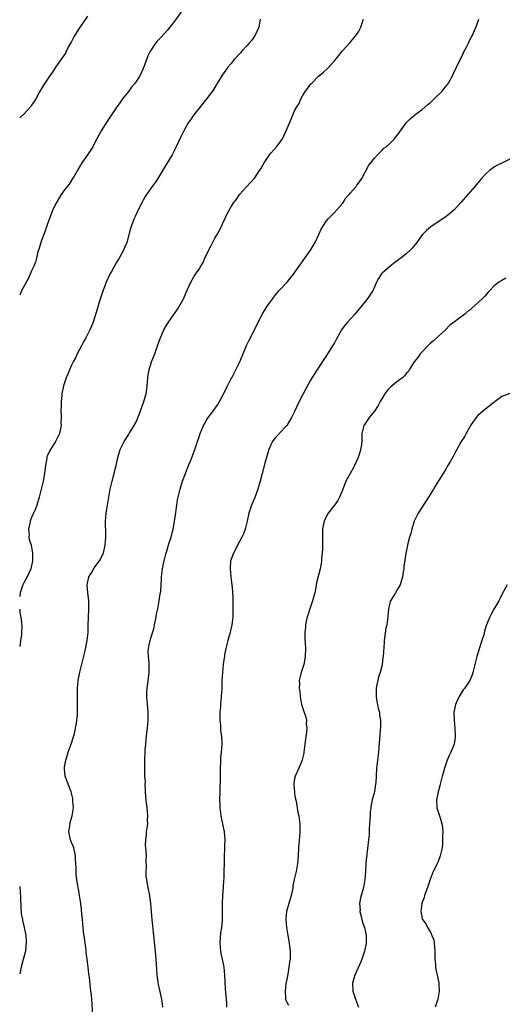
# Model space of a CAD drawing. Units: inches. Extents: x 2511000 to 2514000, y 1539000 to 1542000.
# Drawn here: x 2511000 to 2511121, y 1540496 to 1540743 of the extents above; entities that cross this region are included whole.
import ezdxf

# ---------------------------------------------------------------- set-up
doc = ezdxf.new("R2010")
doc.units = ezdxf.units.IN
doc.header["$MEASUREMENT"] = 0
doc.layers.add('LD25111539_10ft', color=123, linetype='Continuous')

msp = doc.modelspace()

# ---------------------------------------------------------------- linework, layer by layer
at = {"layer": 'LD25111539_10ft'}
for points, elevation in [([(2511041.63, 1540746.37), (2511039.1, 1540742.9), (2511037.66, 1540741), (2511037, 1540740.22), (2511035.48, 1540738.52), (2511034.51, 1540737.49), (2511034.09, 1540737), (2511033, 1540735.36), (2511032.78, 1540735), (2511032.19, 1540733.81), (2511031.25, 1540731.25), (2511031, 1540730.67), (2511030.21, 1540729), (2511028.95, 1540727), (2511028.03, 1540725.97), (2511027.39, 1540725), (2511027, 1540724.48), (2511025.82, 1540723), (2511025.47, 1540722.53), (2511025, 1540721.8), (2511024.38, 1540721), (2511021.7, 1540717), (2511021, 1540715.88), (2511020.47, 1540715), (2511019.93, 1540714.07), (2511019.37, 1540713), (2511019, 1540712.38), (2511018.34, 1540711), (2511017.04, 1540709), (2511015.63, 1540707), (2511014.64, 1540705.36), (2511013.63, 1540703.63), (2511013.29, 1540703), (2511012.39, 1540701.61), (2511011.89, 1540701), (2511011, 1540699.82), (2511010.44, 1540699), (2511009.22, 1540697), (2511009, 1540696.58), (2511008.26, 1540695), (2511007.89, 1540694.11), (2511007, 1540691.62), (2511006.33, 1540689.67), (2511005.49, 1540687.49), (2511005.33, 1540687), (2511004.8, 1540685.2), (2511004.72, 1540685), (2511004.59, 1540684.59), (2511004.19, 1540683), (2511003.94, 1540682.06), (2511003.54, 1540681), (2511003, 1540679.81), (2511002.66, 1540679), (2511002.13, 1540677.87), (2511001, 1540675.95), (2511000.55, 1540675), (2511000, 1540673.75)], 8210), ([(2511017, 1540743.77), (2511015, 1540740.86), (2511013.83, 1540739), (2511013.53, 1540738.47), (2511013, 1540737.44), (2511012.45, 1540736.45), (2511011.68, 1540735), (2511011.46, 1540734.54), (2511010.67, 1540733.33), (2511009.02, 1540731), (2511008.22, 1540729.77), (2511007.63, 1540729), (2511007, 1540728), (2511006.34, 1540727), (2511005, 1540724.75), (2511004.07, 1540723), (2511003.67, 1540722.33), (2511003, 1540721.42), (2511002.84, 1540721.16), (2511001, 1540719.18), (2511000, 1540718.27)], 8200), ([(2511060.35, 1540743), (2511059.98, 1540741), (2511059.08, 1540739), (2511058.24, 1540737.76), (2511057.62, 1540737), (2511057, 1540736.31), (2511055.78, 1540735), (2511055.43, 1540734.57), (2511053.93, 1540733), (2511053, 1540731.85), (2511052.27, 1540731), (2511051.73, 1540730.27), (2511050.83, 1540729), (2511048.35, 1540725), (2511047, 1540723.12), (2511045, 1540720.72), (2511043.68, 1540719), (2511043, 1540718.05), (2511042.31, 1540717), (2511041.16, 1540715), (2511040.47, 1540713.53), (2511039.22, 1540710.78), (2511038.22, 1540709), (2511036.26, 1540705.74), (2511034.66, 1540703), (2511033.96, 1540702.04), (2511033.27, 1540701), (2511033, 1540700.66), (2511031.83, 1540699), (2511031.5, 1540698.5), (2511031, 1540697.58), (2511030.78, 1540697.22), (2511029.65, 1540695), (2511029, 1540693.52), (2511028.84, 1540693.16), (2511028.74, 1540693), (2511028.56, 1540692.56), (2511027.98, 1540691), (2511027.75, 1540690.25), (2511026.88, 1540687), (2511026.31, 1540685.69), (2511026.08, 1540685), (2511024.93, 1540683), (2511024.17, 1540681.83), (2511023, 1540679.71), (2511022.65, 1540679), (2511021.74, 1540677), (2511021, 1540675.2), (2511020.92, 1540675), (2511019.96, 1540671.96), (2511019.55, 1540670.45), (2511018.4, 1540667), (2511018.02, 1540665.99), (2511017.6, 1540665), (2511017, 1540663.87), (2511016.59, 1540663), (2511016.01, 1540661.99), (2511015.51, 1540661), (2511015, 1540660.07), (2511014.44, 1540659), (2511013.98, 1540658.02), (2511013.42, 1540657), (2511013, 1540656.13), (2511012.47, 1540655), (2511012.09, 1540653.91), (2511011.65, 1540653), (2511010.99, 1540651), (2511010.6, 1540649), (2511010.54, 1540648.54), (2511010.43, 1540647), (2511010.41, 1540645.59), (2511010.36, 1540645), (2511010.39, 1540643), (2511010.35, 1540641.65), (2511010.37, 1540641), (2511010.25, 1540640.25), (2511009.97, 1540639), (2511009.64, 1540638.36), (2511009, 1540637), (2511007.69, 1540635), (2511007.44, 1540634.56), (2511007, 1540633.47), (2511006.85, 1540633.15), (2511006.81, 1540633), (2511006.79, 1540632.79), (2511006.44, 1540631), (2511006.39, 1540630.39), (2511006.23, 1540629), (2511005.9, 1540627), (2511005.41, 1540625), (2511004.87, 1540623), (2511004.28, 1540621), (2511003.84, 1540619.84), (2511003.49, 1540619), (2511003.33, 1540618.67), (2511003, 1540617.88), (2511002.72, 1540617.28), (2511002.64, 1540617), (2511002.53, 1540616.53), (2511002.2, 1540615), (2511002.36, 1540613.64), (2511002.32, 1540613), (2511002.37, 1540612.37), (2511002.85, 1540611), (2511003.25, 1540609), (2511003.22, 1540607), (2511002.78, 1540605), (2511001.86, 1540603), (2511001.54, 1540602.46), (2511001, 1540601.51), (2511000.77, 1540601), (2511000.13, 1540599), (2511000, 1540598.07)], 8220), ([(2511018.36, 1540493), (2511018.1, 1540497), (2511018, 1540498), (2511017.77, 1540499.77), (2511017.48, 1540502.52), (2511017.35, 1540503.35), (2511017.18, 1540505), (2511016.95, 1540507), (2511016.71, 1540508.71), (2511016.66, 1540509.34), (2511016.28, 1540512.28), (2511016.04, 1540513.96), (2511015.92, 1540515), (2511015.85, 1540515.85), (2511015.72, 1540517), (2511015.6, 1540518.4), (2511015.53, 1540519.53), (2511015.36, 1540521), (2511015.04, 1540523.04), (2511014.72, 1540524.72), (2511014.65, 1540525), (2511014.4, 1540526.4), (2511014.17, 1540528.17), (2511014.13, 1540529), (2511014.13, 1540529.87), (2511014.05, 1540531), (2511014.01, 1540532.01), (2511014, 1540533), (2511013.84, 1540533.84), (2511013.59, 1540535), (2511013.42, 1540535.42), (2511013, 1540536.35), (2511012.75, 1540537), (2511012.32, 1540539), (2511012.64, 1540541), (2511012.7, 1540541.3), (2511013.2, 1540543), (2511013.46, 1540545), (2511013.35, 1540546.65), (2511013.36, 1540547), (2511013.33, 1540547.33), (2511012.95, 1540549), (2511012.19, 1540551), (2511011.85, 1540551.85), (2511011.44, 1540553), (2511011.25, 1540554.75), (2511011.21, 1540555), (2511011.23, 1540555.23), (2511011.56, 1540557), (2511011.93, 1540558.07), (2511012.2, 1540559), (2511012.91, 1540561), (2511013.42, 1540562.58), (2511013.71, 1540563.71), (2511014.24, 1540566.24), (2511014.49, 1540568.49), (2511014.48, 1540569.52), (2511014.52, 1540571), (2511014.5, 1540572.5), (2511014.52, 1540574.52), (2511014.54, 1540575), (2511014.7, 1540577), (2511015.06, 1540579.06), (2511016.4, 1540584.4), (2511016.95, 1540587), (2511017.15, 1540589), (2511017.22, 1540590.78), (2511017.27, 1540593), (2511017.34, 1540595), (2511017.32, 1540597), (2511017.09, 1540599.09), (2511016.96, 1540600.96), (2511016.96, 1540601.04), (2511017.39, 1540603), (2511017.99, 1540603.99), (2511018.72, 1540605.28), (2511020.03, 1540607), (2511021, 1540609), (2511021.46, 1540611), (2511021.65, 1540613), (2511021.65, 1540613.65), (2511021.53, 1540617), (2511021.7, 1540619), (2511022.4, 1540623), (2511022.72, 1540625), (2511023.17, 1540627), (2511023.7, 1540629), (2511023.92, 1540630.08), (2511024.17, 1540631), (2511024.55, 1540632.55), (2511024.64, 1540633), (2511025.25, 1540635), (2511026.18, 1540637), (2511027.3, 1540638.7), (2511027.47, 1540639), (2511028.75, 1540641), (2511029, 1540641.45), (2511029.5, 1540642.5), (2511030.06, 1540644.06), (2511031.15, 1540647), (2511031.73, 1540649), (2511031.88, 1540650.12), (2511032.01, 1540651), (2511032.18, 1540653), (2511032.27, 1540653.73), (2511032.47, 1540655), (2511033.04, 1540657), (2511033.87, 1540659), (2511034.62, 1540661), (2511035, 1540662.15), (2511035.31, 1540663), (2511036.2, 1540665), (2511037, 1540666.44), (2511037.36, 1540667), (2511039.69, 1540670.31), (2511041, 1540672.65), (2511041.18, 1540673), (2511041.72, 1540674.28), (2511042.97, 1540677.03), (2511043.7, 1540678.3), (2511044.13, 1540679), (2511045, 1540680.27), (2511045.45, 1540681), (2511046.02, 1540681.98), (2511046.49, 1540683), (2511047, 1540684.14), (2511047.94, 1540686.06), (2511049, 1540688.06), (2511049.59, 1540689), (2511050.65, 1540691), (2511051, 1540691.88), (2511051.57, 1540693), (2511051.97, 1540694.03), (2511053, 1540695.86), (2511053.73, 1540697), (2511054.32, 1540697.68), (2511055.19, 1540699), (2511056.97, 1540701), (2511057.96, 1540702.04), (2511059, 1540703.24), (2511060.2, 1540705), (2511060.5, 1540705.5), (2511061, 1540706.41), (2511061.34, 1540707), (2511062.66, 1540709), (2511063, 1540709.41), (2511063.76, 1540710.24), (2511064.41, 1540711), (2511065, 1540711.74), (2511065.91, 1540713), (2511066.29, 1540713.71), (2511066.91, 1540715), (2511068.09, 1540717.91), (2511068.53, 1540719), (2511069, 1540719.98), (2511069.52, 1540721), (2511070.1, 1540721.9), (2511070.58, 1540723), (2511071, 1540723.76), (2511071.72, 1540725), (2511072.29, 1540725.71), (2511073, 1540726.69), (2511073.29, 1540727), (2511075, 1540728.7), (2511075.33, 1540729), (2511076.24, 1540729.76), (2511077.29, 1540730.71), (2511079, 1540732.55), (2511080.05, 1540733.95), (2511081, 1540735.12), (2511082.75, 1540737), (2511084.47, 1540739), (2511085, 1540739.88), (2511085.59, 1540741), (2511086.29, 1540743)], 8230), ([(2511035.94, 1540495), (2511035.8, 1540495.8), (2511035.64, 1540497), (2511035, 1540499.95), (2511034.78, 1540501), (2511034.75, 1540501.25), (2511034.53, 1540503), (2511034.45, 1540504.45), (2511034.33, 1540505.67), (2511034.15, 1540508.15), (2511033.68, 1540513), (2511033.23, 1540517), (2511032.94, 1540520.94), (2511032.66, 1540523), (2511032.25, 1540525), (2511032.11, 1540525.89), (2511031.87, 1540527), (2511031.76, 1540527.76), (2511031.72, 1540529), (2511031.78, 1540530.22), (2511031.77, 1540531.77), (2511031.8, 1540533), (2511031.76, 1540534.24), (2511031.59, 1540535.59), (2511031.63, 1540537), (2511031.8, 1540538.2), (2511031.85, 1540539), (2511032.02, 1540540.02), (2511032.13, 1540541), (2511032.09, 1540541.91), (2511032.17, 1540543), (2511032.08, 1540544.08), (2511031.95, 1540545), (2511031.84, 1540546.16), (2511031.73, 1540547), (2511031.67, 1540547.67), (2511031.51, 1540551), (2511031.53, 1540551.53), (2511031.44, 1540553), (2511031.37, 1540554.63), (2511031.44, 1540555.44), (2511031.4, 1540557), (2511031.5, 1540559.5), (2511031.62, 1540561), (2511031.76, 1540562.24), (2511031.8, 1540563), (2511031.89, 1540563.89), (2511032.04, 1540565), (2511032.21, 1540567), (2511032.21, 1540569), (2511032.06, 1540571), (2511031.93, 1540573), (2511031.94, 1540574.06), (2511031.98, 1540575), (2511032.16, 1540576.16), (2511032.3, 1540577.7), (2511032.5, 1540579), (2511032.49, 1540580.49), (2511032.51, 1540581), (2511032.49, 1540581.51), (2511032.33, 1540583), (2511032.27, 1540584.27), (2511032.3, 1540585), (2511032.44, 1540585.56), (2511032.7, 1540587), (2511033, 1540587.85), (2511033.73, 1540590.27), (2511033.86, 1540591), (2511034.26, 1540593), (2511034.35, 1540593.65), (2511034.63, 1540595), (2511035.02, 1540597), (2511035.27, 1540598.73), (2511035.34, 1540599), (2511035.4, 1540599.4), (2511035.52, 1540601), (2511035.55, 1540602.45), (2511035.59, 1540603), (2511035.81, 1540605), (2511036.04, 1540605.96), (2511036.25, 1540607), (2511036.68, 1540608.68), (2511036.8, 1540609.2), (2511037, 1540609.81), (2511037.26, 1540610.74), (2511037.55, 1540611.55), (2511037.98, 1540613), (2511038.37, 1540614.37), (2511038.51, 1540615), (2511038.87, 1540616.87), (2511039.18, 1540619.18), (2511039.41, 1540621), (2511039.63, 1540622.38), (2511039.75, 1540623), (2511040, 1540624), (2511040.23, 1540625), (2511040.4, 1540625.6), (2511040.86, 1540627), (2511041.58, 1540629), (2511042.39, 1540631), (2511043, 1540632.44), (2511043.69, 1540634.31), (2511043.97, 1540635), (2511044.47, 1540636.47), (2511044.73, 1540637.27), (2511045, 1540638.2), (2511045.27, 1540639), (2511046.1, 1540641), (2511046.44, 1540641.56), (2511047, 1540642.55), (2511047.3, 1540643), (2511048.19, 1540644.19), (2511048.9, 1540645.1), (2511049.75, 1540646.25), (2511050.1, 1540647), (2511051.78, 1540650.22), (2511052.15, 1540651), (2511053, 1540652.66), (2511053.2, 1540653), (2511054.26, 1540655), (2511055, 1540656.51), (2511055.23, 1540657), (2511056.94, 1540661.06), (2511057.58, 1540662.42), (2511058.9, 1540665), (2511059.58, 1540666.42), (2511060.94, 1540669.06), (2511062.13, 1540671), (2511063.57, 1540673), (2511064.19, 1540673.81), (2511065.13, 1540674.87), (2511067.08, 1540677), (2511067.92, 1540678.08), (2511068.69, 1540679), (2511070.11, 1540681), (2511070.46, 1540681.55), (2511071, 1540682.23), (2511071.31, 1540682.69), (2511071.57, 1540683), (2511073, 1540685.01), (2511073.7, 1540686.3), (2511074.11, 1540687), (2511075.04, 1540689), (2511075.68, 1540690.32), (2511076.03, 1540691), (2511077, 1540692.41), (2511077.49, 1540693), (2511079, 1540694.5), (2511081, 1540696.76), (2511081.18, 1540697), (2511081.86, 1540698.14), (2511082.71, 1540699), (2511083, 1540699.4), (2511084.41, 1540701), (2511084.63, 1540701.37), (2511085, 1540701.82), (2511085.87, 1540703), (2511087.63, 1540706.37), (2511088.1, 1540707), (2511089, 1540708.13), (2511089.83, 1540709), (2511091, 1540710.12), (2511091.38, 1540710.62), (2511091.98, 1540711), (2511093, 1540711.9), (2511094.08, 1540713), (2511094.44, 1540713.56), (2511095, 1540714.17), (2511095.3, 1540714.7), (2511096.97, 1540717), (2511097.97, 1540718.03), (2511099, 1540718.86), (2511099.15, 1540719), (2511101, 1540720.37), (2511102.42, 1540721.58), (2511103, 1540722.04), (2511103.5, 1540722.5), (2511103.97, 1540723), (2511105.99, 1540725), (2511107, 1540726.33), (2511107.33, 1540726.67), (2511107.6, 1540727), (2511108.67, 1540729), (2511108.77, 1540729.23), (2511109.65, 1540731), (2511110.2, 1540732.2), (2511111, 1540733.83), (2511111.53, 1540735), (2511112.19, 1540736.19), (2511112.6, 1540737), (2511112.71, 1540737.29), (2511113, 1540737.83), (2511113.39, 1540738.61), (2511113.65, 1540739), (2511114.62, 1540741.38), (2511115.19, 1540743)], 8240), ([(2511123, 1540707.86), (2511121, 1540706.92), (2511119.74, 1540706.26), (2511119, 1540705.85), (2511118.51, 1540705.49), (2511117.91, 1540705), (2511117, 1540704.2), (2511115.9, 1540703), (2511115.49, 1540702.51), (2511115, 1540701.98), (2511114.21, 1540701), (2511112.48, 1540699), (2511110.69, 1540697), (2511109, 1540695.2), (2511107.82, 1540694.18), (2511107, 1540693.52), (2511103.14, 1540690.86), (2511102.06, 1540689.94), (2511101, 1540688.89), (2511099.62, 1540687), (2511098.45, 1540685.55), (2511097.96, 1540685), (2511097, 1540684.13), (2511095.63, 1540683), (2511095.26, 1540682.74), (2511095, 1540682.52), (2511094.1, 1540681.9), (2511092.97, 1540681), (2511091, 1540679.26), (2511090.74, 1540679), (2511090.04, 1540677.96), (2511089.55, 1540677), (2511088.71, 1540675), (2511087.37, 1540673), (2511087, 1540672.56), (2511084.53, 1540669.47), (2511084.12, 1540669), (2511082.28, 1540667), (2511081.68, 1540666.32), (2511081, 1540665.33), (2511080.79, 1540665), (2511079.41, 1540662.59), (2511079, 1540661.81), (2511078.53, 1540661), (2511077, 1540658.55), (2511075, 1540655.61), (2511073.98, 1540654.02), (2511073, 1540652.41), (2511071.78, 1540650.22), (2511071.12, 1540649), (2511070.14, 1540647), (2511069, 1540644.52), (2511068.2, 1540643), (2511067, 1540641.03), (2511065.13, 1540639), (2511065, 1540638.87), (2511064.12, 1540637.88), (2511063.48, 1540637), (2511063, 1540636.17), (2511062.54, 1540635), (2511061.53, 1540631.53), (2511060.82, 1540629), (2511060.33, 1540627), (2511060.05, 1540625.95), (2511059.77, 1540625), (2511059, 1540622.92), (2511058.44, 1540621.56), (2511058.16, 1540621), (2511057.76, 1540619.76), (2511057.54, 1540619), (2511057.12, 1540617), (2511056.6, 1540615), (2511056.17, 1540613.83), (2511055.76, 1540613), (2511054.67, 1540611), (2511054.13, 1540609.87), (2511053.62, 1540609), (2511053, 1540607.22), (2511052.94, 1540607), (2511052.85, 1540605), (2511053, 1540603), (2511053.23, 1540601), (2511053.39, 1540599.39), (2511053.49, 1540597.49), (2511053.51, 1540597), (2511053.51, 1540595), (2511053.45, 1540593), (2511053.26, 1540591), (2511052.84, 1540589.16), (2511052.76, 1540588.76), (2511052.24, 1540587), (2511051.97, 1540586.03), (2511051.74, 1540585), (2511051.43, 1540583.43), (2511051.36, 1540583), (2511051.33, 1540582.67), (2511051.07, 1540581), (2511050.87, 1540579), (2511050.75, 1540577), (2511050.69, 1540575), (2511050.58, 1540573), (2511050.38, 1540571), (2511050.35, 1540570.35), (2511050.21, 1540569), (2511050.25, 1540568.25), (2511050.23, 1540567), (2511050.35, 1540565.65), (2511050.43, 1540564.43), (2511050.64, 1540563), (2511050.75, 1540561.25), (2511050.74, 1540561), (2511050.58, 1540559), (2511050.4, 1540557.6), (2511050.36, 1540557), (2511050.36, 1540556.36), (2511050.3, 1540555), (2511050.31, 1540553), (2511050.2, 1540549), (2511050.18, 1540547), (2511050.19, 1540545.81), (2511050.24, 1540545), (2511050.34, 1540544.34), (2511050.49, 1540543), (2511051.31, 1540539), (2511051.46, 1540537), (2511051.4, 1540535.4), (2511051.4, 1540534.6), (2511051.32, 1540533), (2511051.19, 1540527.19), (2511051.16, 1540526.84), (2511051.07, 1540525), (2511051, 1540524.06), (2511050.9, 1540523), (2511050.79, 1540521), (2511050.82, 1540516.82), (2511050.67, 1540515), (2511050.4, 1540513.6), (2511050.34, 1540512.34), (2511050.2, 1540511), (2511050.39, 1540509), (2511050.48, 1540508.48), (2511050.83, 1540507), (2511051.19, 1540505), (2511051.37, 1540503), (2511051.59, 1540499.59), (2511051.81, 1540497), (2511051.87, 1540495.87), (2511051.89, 1540495)], 8250), ([(2511122.03, 1540677.97), (2511121, 1540677.46), (2511120.27, 1540677), (2511119, 1540675.98), (2511118.06, 1540675), (2511117.55, 1540674.45), (2511116.61, 1540673.39), (2511116.24, 1540673), (2511115, 1540671.8), (2511113.5, 1540670.5), (2511113, 1540669.98), (2511112.39, 1540669.61), (2511111.74, 1540669), (2511107.89, 1540666.11), (2511106.87, 1540665), (2511105, 1540663.37), (2511103.77, 1540662.23), (2511103, 1540661.59), (2511102.39, 1540661), (2511101, 1540659.55), (2511100.51, 1540659), (2511099.9, 1540658.1), (2511099.01, 1540657), (2511097.76, 1540655), (2511097.48, 1540654.52), (2511097, 1540654.03), (2511096.53, 1540653.47), (2511096.03, 1540653), (2511095, 1540652.25), (2511093.21, 1540650.79), (2511092.21, 1540649.79), (2511091.65, 1540649), (2511090.44, 1540647), (2511089.96, 1540646.04), (2511089, 1540644.64), (2511087.68, 1540643), (2511087.42, 1540642.58), (2511087, 1540641.98), (2511086.63, 1540641.37), (2511086.36, 1540641), (2511085.85, 1540639), (2511085.88, 1540637.88), (2511085.84, 1540637), (2511085.7, 1540635.7), (2511085.56, 1540635), (2511085.4, 1540634.6), (2511084.93, 1540633), (2511084.02, 1540631), (2511083.66, 1540630.34), (2511082.89, 1540629), (2511081.88, 1540627), (2511081, 1540624.77), (2511080.22, 1540623), (2511079.82, 1540622.18), (2511078.96, 1540621), (2511077.44, 1540619), (2511077, 1540618.24), (2511076.37, 1540617), (2511076.28, 1540616.28), (2511076, 1540615), (2511075.95, 1540614.05), (2511075.98, 1540613), (2511075.99, 1540611.99), (2511075.96, 1540610.04), (2511075.89, 1540609), (2511075.77, 1540607.77), (2511075.73, 1540607), (2511075.64, 1540606.36), (2511075.41, 1540605), (2511074.51, 1540601.49), (2511074.33, 1540600.33), (2511074.03, 1540599), (2511073.5, 1540597), (2511072.8, 1540595), (2511072.38, 1540593.62), (2511072.16, 1540593), (2511071.86, 1540591.86), (2511071.7, 1540591), (2511071.69, 1540590.31), (2511071.54, 1540589), (2511071.59, 1540587.59), (2511071.61, 1540586.39), (2511071.69, 1540585), (2511071.64, 1540583), (2511071.57, 1540582.43), (2511071.27, 1540581), (2511070.62, 1540579), (2511070.17, 1540577), (2511070.22, 1540576.22), (2511070.17, 1540575), (2511070.29, 1540574.29), (2511070.36, 1540573), (2511070.74, 1540571), (2511070.8, 1540570.8), (2511071, 1540570.23), (2511071.78, 1540567.77), (2511071.94, 1540567), (2511071.93, 1540566.07), (2511072.03, 1540565), (2511071.98, 1540563.98), (2511071.71, 1540562.29), (2511071.59, 1540561), (2511071.33, 1540559), (2511071.29, 1540558.71), (2511071, 1540557.42), (2511070.89, 1540557), (2511070.03, 1540555), (2511069.12, 1540553), (2511069, 1540552.38), (2511068.78, 1540551), (2511068.93, 1540548.93), (2511069, 1540548.47), (2511069.2, 1540547.2), (2511069.35, 1540546.65), (2511069.82, 1540543.82), (2511070.01, 1540543), (2511070.3, 1540541), (2511070.33, 1540539), (2511070.25, 1540537.75), (2511070.08, 1540536.08), (2511069.99, 1540535), (2511069.88, 1540533), (2511069.72, 1540531), (2511069.38, 1540529), (2511068.9, 1540527), (2511068.56, 1540525.44), (2511068.51, 1540525), (2511068.42, 1540524.42), (2511068.16, 1540523), (2511067.58, 1540521), (2511066.95, 1540519), (2511066.76, 1540517.24), (2511066.75, 1540517), (2511066.97, 1540515), (2511067.31, 1540513), (2511067.53, 1540511.53), (2511067.64, 1540511), (2511067.73, 1540510.27), (2511067.86, 1540509), (2511067.86, 1540507.86), (2511067.84, 1540507), (2511067.7, 1540506.3), (2511067.56, 1540505), (2511067.25, 1540503.25), (2511066.83, 1540501.17), (2511066.82, 1540501), (2511066.58, 1540499), (2511066.71, 1540497.29), (2511066.7, 1540497), (2511066.76, 1540496.76), (2511067, 1540496.26), (2511067.43, 1540495.43)], 8260), ([(2511123, 1540649.04), (2511121, 1540648.28), (2511119.35, 1540647), (2511119.15, 1540646.85), (2511119, 1540646.78), (2511117, 1540645.19), (2511115, 1540643.51), (2511114.53, 1540643), (2511113.88, 1540642.12), (2511113.17, 1540641), (2511113, 1540640.68), (2511112, 1540639), (2511111.67, 1540638.33), (2511110.79, 1540637), (2511109.66, 1540635), (2511109.44, 1540634.56), (2511108.75, 1540633.25), (2511108.07, 1540632.07), (2511107.3, 1540630.7), (2511107, 1540630.21), (2511106.29, 1540629), (2511105.13, 1540627.13), (2511104.25, 1540625.75), (2511103.84, 1540625), (2511102.61, 1540623), (2511101.81, 1540621.81), (2511100.01, 1540619), (2511099.02, 1540617), (2511098.39, 1540615), (2511098.13, 1540613.87), (2511097.84, 1540613), (2511097.39, 1540611.39), (2511096.87, 1540608.87), (2511096.4, 1540605.6), (2511096.36, 1540605), (2511096.27, 1540604.27), (2511096.04, 1540603), (2511095.81, 1540602.19), (2511095.44, 1540601), (2511095, 1540600.16), (2511094.32, 1540599), (2511093.08, 1540597), (2511093, 1540596.76), (2511092.54, 1540595), (2511092.28, 1540592.28), (2511092.1, 1540591), (2511091.89, 1540590.11), (2511091.46, 1540587), (2511091.44, 1540586.56), (2511091.19, 1540583), (2511091.16, 1540582.84), (2511090.95, 1540580.95), (2511090.49, 1540579), (2511090.07, 1540577.93), (2511089.86, 1540577), (2511089.58, 1540575.58), (2511089.43, 1540575), (2511089.44, 1540573), (2511089.63, 1540571.63), (2511089.81, 1540571), (2511089.95, 1540569.95), (2511090.28, 1540569), (2511090.3, 1540568.3), (2511090.54, 1540567), (2511090.54, 1540565.46), (2511090.44, 1540564.44), (2511090.14, 1540560.14), (2511090.03, 1540559), (2511089.56, 1540555), (2511089.42, 1540553), (2511089.36, 1540551.36), (2511089.32, 1540551), (2511089.01, 1540549.01), (2511088.49, 1540547), (2511088.24, 1540545.76), (2511088.09, 1540545), (2511087.99, 1540543.99), (2511087.91, 1540543), (2511087.9, 1540542.1), (2511087.73, 1540539.73), (2511087.7, 1540539), (2511087.66, 1540538.34), (2511087.53, 1540537), (2511087, 1540532.66), (2511086.86, 1540531), (2511086.75, 1540529), (2511086.59, 1540527), (2511086.49, 1540526.49), (2511086.25, 1540525), (2511085.55, 1540522.45), (2511085.31, 1540521), (2511085.41, 1540519.41), (2511085.38, 1540519), (2511085.7, 1540517.7), (2511085.85, 1540517), (2511086.08, 1540516.08), (2511086.5, 1540515), (2511086.98, 1540513.02), (2511086.94, 1540511), (2511086.5, 1540509), (2511085.86, 1540507), (2511085.64, 1540506.36), (2511084.09, 1540503), (2511083.86, 1540502.14), (2511083.49, 1540501), (2511083.59, 1540499), (2511084.26, 1540497), (2511085.01, 1540495.01)], 8270), ([(2511122.36, 1540601), (2511121, 1540598.54), (2511120.48, 1540597.52), (2511120.2, 1540597), (2511119, 1540594.89), (2511118.34, 1540593.66), (2511118.01, 1540593), (2511117.18, 1540591), (2511117, 1540590.46), (2511116.66, 1540589.34), (2511116.44, 1540588.44), (2511116.01, 1540587), (2511115.73, 1540586.27), (2511114.75, 1540583), (2511113.96, 1540579.96), (2511113.74, 1540579), (2511113.57, 1540578.43), (2511112.95, 1540577), (2511111.63, 1540575), (2511111.33, 1540574.67), (2511111, 1540574.23), (2511110.26, 1540573), (2511109.7, 1540571.7), (2511109.33, 1540571), (2511108.93, 1540569), (2511109, 1540567), (2511109.23, 1540565), (2511109.27, 1540563.27), (2511109.29, 1540563), (2511109.27, 1540562.73), (2511108.99, 1540561), (2511108.2, 1540559), (2511107.81, 1540558.19), (2511107.31, 1540557), (2511106.59, 1540555), (2511106.27, 1540553.73), (2511106.04, 1540553), (2511105.65, 1540551.65), (2511105.52, 1540551), (2511105.45, 1540550.55), (2511105.01, 1540549), (2511104.6, 1540547), (2511104.68, 1540545.32), (2511104.71, 1540545), (2511104.79, 1540544.79), (2511105.3, 1540543.3), (2511105.5, 1540542.5), (2511105.96, 1540541), (2511106.09, 1540540.09), (2511106.15, 1540539), (2511106.12, 1540537.88), (2511106.13, 1540537), (2511106.08, 1540536.08), (2511105.99, 1540535), (2511105.55, 1540533), (2511105, 1540531.52), (2511104.75, 1540531), (2511104.21, 1540529.79), (2511103.78, 1540529), (2511103, 1540527.05), (2511102.32, 1540525), (2511101.89, 1540523.89), (2511101.59, 1540523), (2511101.47, 1540522.53), (2511100.93, 1540521.07), (2511100.92, 1540521), (2511100.66, 1540519), (2511101, 1540517.22), (2511101.06, 1540517), (2511101.92, 1540515.92), (2511102.34, 1540515), (2511103, 1540513.95), (2511103.46, 1540513), (2511103.9, 1540511.9), (2511104.05, 1540511), (2511104.2, 1540509), (2511104.16, 1540508.16), (2511104.18, 1540507), (2511104.34, 1540505.66), (2511104.33, 1540505), (2511104.39, 1540504.39), (2511104.77, 1540503), (2511105.22, 1540501), (2511105.29, 1540499), (2511104.91, 1540497), (2511104.28, 1540495)], 8280), ([(2511000, 1540594.86), (2511000.07, 1540594.07), (2511000.36, 1540592.36), (2511000.53, 1540590.53), (2511000.47, 1540589), (2511000.42, 1540588.42), (2511000.2, 1540587), (2511000.08, 1540586.08), (2511000, 1540585.55)], 8220), ([(2511000, 1540525.25), (2511000.03, 1540525), (2511000.12, 1540524.12), (2511000.23, 1540522.23), (2511000.27, 1540520.27), (2511000.4, 1540518.4), (2511000.68, 1540517), (2511000.71, 1540516.71), (2511001.15, 1540515), (2511001.51, 1540513), (2511001.61, 1540511.61), (2511001.64, 1540511), (2511001.57, 1540510.43), (2511001.44, 1540509), (2511000.9, 1540506.9), (2511000.34, 1540505), (2511000.19, 1540504.19), (2511000, 1540503.37)], 8220)]:
    msp.add_lwpolyline(points, dxfattribs=dict(at, elevation=elevation))

doc.saveas('drawing.dxf')
